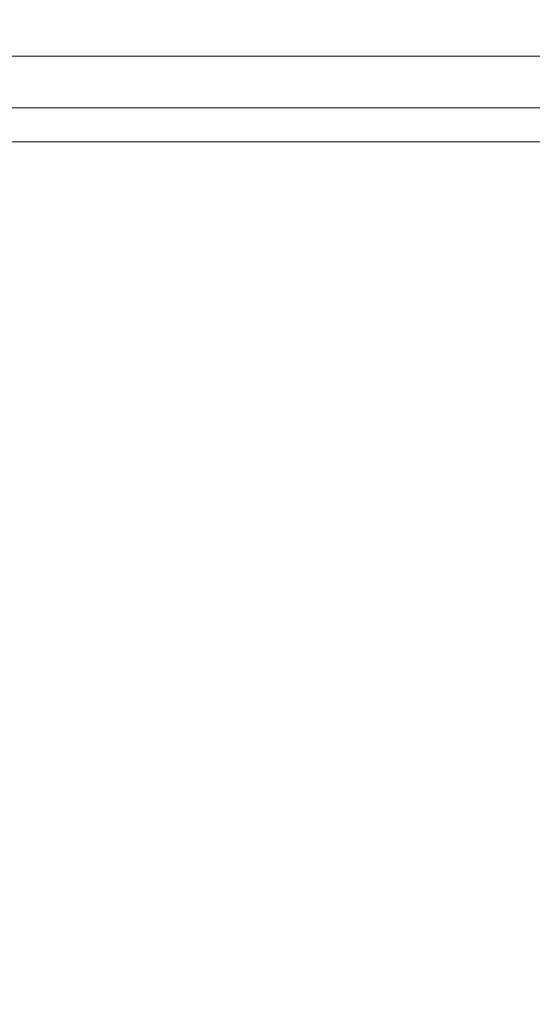
# Model space of a CAD drawing. Extents: x -102 to 105, y -178 to 0.
# Drawn here: x -74 to -69, y -29 to -18 of the extents above; entities that cross this region are included whole.
import ezdxf

# ---------------------------------------------------------------- set-up
doc = ezdxf.new("R2010")
doc.units = 0
doc.header["$LTSCALE"] = 500
doc.header["$MEASUREMENT"] = 0
doc.layers.add('NOVOTERM_CHROM', color=7, linetype='Continuous')

msp = doc.modelspace()

# ---------------------------------------------------------------- linework, layer by layer
at = {"layer": 'NOVOTERM_CHROM', "lineweight": 0}
for points, invisible_edges in [([(-76.91, -18.637, 29.049), (-73.092, -18.637, 29.305), (-73.092, -17.686, 29.34), (-76.915, -17.686, 29.084)], 15), ([(-76.91, -18.637, -28.969), (-76.915, -17.686, -29.004), (-73.092, -17.686, -29.26), (-73.092, -18.637, -29.225)], 15), ([(-69.274, -18.637, -28.969), (-73.092, -18.637, -29.225), (-73.092, -17.686, -29.26), (-69.27, -17.686, -29.004)], 15), ([(-69.274, -18.637, 29.049), (-69.27, -17.686, 29.084), (-73.092, -17.686, 29.34), (-73.092, -18.637, 29.305)], 15), ([(-65.52, -18.637, -28.219), (-69.274, -18.637, -28.969), (-69.27, -17.686, -29.004), (-65.511, -17.686, -28.253)], 15), ([(-65.52, -18.637, 28.299), (-65.511, -17.686, 28.333), (-69.27, -17.686, 29.084), (-69.274, -18.637, 29.049)], 15), ([(-73.504, -32.363, 15.05), (-73.504, -18.519, 15.05), (-86.759, -18.519, 7.397), (-86.759, -32.363, 7.397)], 1), ([(-86.759, -18.519, 7.397), (-73.504, -18.519, -15.56), (-86.759, -18.519, -7.908), (-86.759, -18.519, 7.397)], 9), ([(-60.25, -18.519, 7.397), (-86.759, -18.519, 7.397), (-73.504, -18.519, 15.05), (-60.25, -18.519, 7.397)], 15), ([(-60.25, -18.519, 7.397), (-73.504, -18.519, -15.56), (-86.759, -18.519, 7.397), (-60.25, -18.519, 7.397)], 15), ([(-86.759, -32.363, -7.908), (-86.759, -18.519, -7.908), (-73.504, -18.519, -15.56), (-73.504, -32.363, -15.56)], 7), ([(-73.504, -32.363, -15.56), (-73.504, -18.519, -15.56), (-60.25, -18.519, -7.908), (-60.25, -32.363, -7.908)], 1), ([(-60.25, -32.363, 7.397), (-60.25, -18.519, 7.397), (-73.504, -18.519, 15.05), (-73.504, -32.363, 15.05)], 5), ([(-73.504, -18.519, -15.56), (-60.25, -18.519, 7.397), (-60.25, -18.519, -7.908), (-73.504, -18.519, -15.56)], 15), ([(-76.91, -18.637, 29.049), (-76.904, -19.006, 29.003), (-73.092, -19.006, 29.259), (-73.092, -18.637, 29.305)], 15), ([(-76.91, -18.637, -28.969), (-73.092, -18.637, -29.225), (-73.092, -19.006, -29.179), (-76.904, -19.006, -28.923)], 15), ([(-69.274, -18.637, -28.969), (-69.28, -19.006, -28.923), (-73.092, -19.006, -29.179), (-73.092, -18.637, -29.225)], 15), ([(-69.274, -18.637, 29.049), (-73.092, -18.637, 29.305), (-73.092, -19.006, 29.259), (-69.28, -19.006, 29.003)], 15), ([(-65.52, -18.637, -28.219), (-65.532, -19.006, -28.174), (-69.28, -19.006, -28.923), (-69.274, -18.637, -28.969)], 15), ([(-65.52, -18.637, 28.299), (-69.274, -18.637, 29.049), (-69.28, -19.006, 29.003), (-65.532, -19.006, 28.255)], 15), ([(-76.904, -19.006, 29.003), (-76.897, -19.077, 28.946), (-73.092, -19.077, 29.201), (-73.092, -19.006, 29.259)], 13), ([(-76.904, -19.006, -28.923), (-73.092, -19.006, -29.179), (-73.092, -19.077, -29.121), (-76.897, -19.077, -28.866)], 11), ([(-69.28, -19.006, -28.923), (-69.288, -19.077, -28.866), (-73.092, -19.077, -29.121), (-73.092, -19.006, -29.179)], 13), ([(-69.28, -19.006, 29.003), (-73.092, -19.006, 29.259), (-73.092, -19.077, 29.201), (-69.288, -19.077, 28.946)], 11), ([(-65.532, -19.006, -28.174), (-65.547, -19.077, -28.119), (-69.288, -19.077, -28.866), (-69.28, -19.006, -28.923)], 13), ([(-65.532, -19.006, 28.255), (-69.28, -19.006, 29.003), (-69.288, -19.077, 28.946), (-65.547, -19.077, 28.199)], 11), ([(-76.887, -19.135, 28.877), (-73.092, -19.135, 29.131), (-73.092, -19.077, 29.201), (-76.897, -19.077, 28.946)], 15), ([(-76.887, -19.135, -28.797), (-76.897, -19.077, -28.866), (-73.092, -19.077, -29.121), (-73.092, -19.135, -29.051)], 15), ([(-69.297, -19.135, -28.797), (-73.092, -19.135, -29.051), (-73.092, -19.077, -29.121), (-69.288, -19.077, -28.866)], 15), ([(-69.297, -19.135, 28.877), (-69.288, -19.077, 28.946), (-73.092, -19.077, 29.201), (-73.092, -19.135, 29.131)], 15), ([(-65.565, -19.135, -28.051), (-69.297, -19.135, -28.797), (-69.288, -19.077, -28.866), (-65.547, -19.077, -28.119)], 15), ([(-65.565, -19.135, 28.131), (-65.547, -19.077, 28.199), (-69.288, -19.077, 28.946), (-69.297, -19.135, 28.877)], 15), ([(-76.839, -19.18, 28.511), (-73.092, -19.18, 28.762), (-73.092, -19.135, 29.131), (-76.887, -19.135, 28.877)], 15), ([(-76.839, -19.18, -28.431), (-76.887, -19.135, -28.797), (-73.092, -19.135, -29.051), (-73.092, -19.18, -28.682)], 15), ([(-76.839, -19.18, 28.511), (-76.715, -19.214, 27.566), (-73.092, -19.214, 27.808), (-73.092, -19.18, 28.762)], 15), ([(-76.839, -19.18, -28.431), (-73.092, -19.18, -28.682), (-73.092, -19.214, -27.728), (-76.715, -19.214, -27.486)], 15), ([(-76.715, -19.214, 27.566), (-76.477, -19.238, 25.756), (-73.092, -19.238, 25.983), (-73.092, -19.214, 27.808)], 15), ([(-76.715, -19.214, -27.486), (-73.092, -19.214, -27.728), (-73.092, -19.238, -25.903), (-76.477, -19.238, -25.676)], 15), ([(-69.345, -19.18, -28.431), (-73.092, -19.18, -28.682), (-73.092, -19.135, -29.051), (-69.297, -19.135, -28.797)], 15), ([(-69.345, -19.18, 28.511), (-69.297, -19.135, 28.877), (-73.092, -19.135, 29.131), (-73.092, -19.18, 28.762)], 15), ([(-69.345, -19.18, -28.431), (-69.469, -19.214, -27.486), (-73.092, -19.214, -27.728), (-73.092, -19.18, -28.682)], 15), ([(-69.345, -19.18, 28.511), (-73.092, -19.18, 28.762), (-73.092, -19.214, 27.808), (-69.469, -19.214, 27.566)], 15), ([(-69.469, -19.214, -27.486), (-69.708, -19.238, -25.676), (-73.092, -19.238, -25.903), (-73.092, -19.214, -27.728)], 15), ([(-69.469, -19.214, 27.566), (-73.092, -19.214, 27.808), (-73.092, -19.238, 25.983), (-69.708, -19.238, 25.756)], 15), ([(-65.907, -19.214, -26.774), (-66.38, -19.238, -25.011), (-69.708, -19.238, -25.676), (-69.469, -19.214, -27.486)], 15), ([(-65.907, -19.214, 26.854), (-69.469, -19.214, 27.566), (-69.708, -19.238, 25.756), (-66.38, -19.238, 25.091)], 15), ([(-65.66, -19.18, -27.695), (-65.907, -19.214, -26.774), (-69.469, -19.214, -27.486), (-69.345, -19.18, -28.431)], 15), ([(-65.66, -19.18, 27.775), (-69.345, -19.18, 28.511), (-69.469, -19.214, 27.566), (-65.907, -19.214, 26.854)], 15), ([(-65.66, -19.18, -27.695), (-69.345, -19.18, -28.431), (-69.297, -19.135, -28.797), (-65.565, -19.135, -28.051)], 15), ([(-65.66, -19.18, 27.775), (-65.565, -19.135, 28.131), (-69.297, -19.135, 28.877), (-69.345, -19.18, 28.511)], 15), ([(-76.087, -19.252, 22.798), (-73.092, -19.252, 22.999), (-73.092, -19.238, 25.983), (-76.477, -19.238, 25.756)], 15), ([(-76.087, -19.252, -22.718), (-76.477, -19.238, -25.676), (-73.092, -19.238, -25.903), (-73.092, -19.252, -22.919)], 15), ([(-75.623, -19.261, 19.267), (-73.092, -19.261, 19.436), (-73.092, -19.252, 22.999), (-76.087, -19.252, 22.798)], 15), ([(-75.623, -19.261, -19.187), (-76.087, -19.252, -22.718), (-73.092, -19.252, -22.919), (-73.092, -19.261, -19.356)], 15), ([(-75.623, -19.261, 19.267), (-75.158, -19.27, 15.735), (-73.092, -19.27, 15.874), (-73.092, -19.261, 19.436)], 15), ([(-75.623, -19.261, -19.187), (-73.092, -19.261, -19.356), (-73.092, -19.27, -15.793), (-75.158, -19.27, -15.655)], 15), ([(-75.158, -19.27, 15.735), (-74.769, -19.285, 12.778), (-73.092, -19.285, 12.89), (-73.092, -19.27, 15.874)], 15), ([(-75.158, -19.27, -15.655), (-73.092, -19.27, -15.793), (-73.092, -19.285, -12.81), (-74.769, -19.285, -12.698)], 15), ([(-74.53, -19.308, -10.888), (-74.769, -19.285, -12.698), (-73.092, -19.285, -12.81), (-73.092, -19.308, -10.985)], 15), ([(-74.53, -19.308, 10.968), (-73.092, -19.308, 11.065), (-73.092, -19.285, 12.89), (-74.769, -19.285, 12.778)], 15), ([(-74.406, -19.342, -9.943), (-74.53, -19.308, -10.888), (-73.092, -19.308, -10.985), (-73.092, -19.342, -10.031)], 15), ([(-74.406, -19.342, 10.023), (-73.092, -19.342, 10.111), (-73.092, -19.308, 11.065), (-74.53, -19.308, 10.968)], 15), ([(-70.097, -19.252, 22.798), (-69.708, -19.238, 25.756), (-73.092, -19.238, 25.983), (-73.092, -19.252, 22.999)], 15), ([(-70.097, -19.252, -22.718), (-73.092, -19.252, -22.919), (-73.092, -19.238, -25.903), (-69.708, -19.238, -25.676)], 15), ([(-70.562, -19.261, 19.267), (-70.097, -19.252, 22.798), (-73.092, -19.252, 22.999), (-73.092, -19.261, 19.436)], 15), ([(-70.562, -19.261, -19.187), (-73.092, -19.261, -19.356), (-73.092, -19.252, -22.919), (-70.097, -19.252, -22.718)], 15), ([(-70.562, -19.261, 19.267), (-73.092, -19.261, 19.436), (-73.092, -19.27, 15.874), (-71.026, -19.27, 15.735)], 15), ([(-70.562, -19.261, -19.187), (-71.026, -19.27, -15.655), (-73.092, -19.27, -15.793), (-73.092, -19.261, -19.356)], 15), ([(-71.026, -19.27, 15.735), (-73.092, -19.27, 15.874), (-73.092, -19.285, 12.89), (-71.416, -19.285, 12.778)], 15), ([(-71.026, -19.27, -15.655), (-71.416, -19.285, -12.698), (-73.092, -19.285, -12.81), (-73.092, -19.27, -15.793)], 15), ([(-71.654, -19.308, 10.968), (-71.416, -19.285, 12.778), (-73.092, -19.285, 12.89), (-73.092, -19.308, 11.065)], 15), ([(-71.654, -19.308, -10.888), (-73.092, -19.308, -10.985), (-73.092, -19.285, -12.81), (-71.416, -19.285, -12.698)], 15), ([(-71.778, -19.342, 10.023), (-71.654, -19.308, 10.968), (-73.092, -19.308, 11.065), (-73.092, -19.342, 10.111)], 15), ([(-71.778, -19.342, -9.943), (-73.092, -19.342, -10.031), (-73.092, -19.308, -10.985), (-71.654, -19.308, -10.888)], 15), ([(-70.486, -19.342, 9.765), (-70.24, -19.308, 10.686), (-71.654, -19.308, 10.968), (-71.778, -19.342, 10.023)], 15), ([(-70.486, -19.342, -9.685), (-71.778, -19.342, -9.943), (-71.654, -19.308, -10.888), (-70.24, -19.308, -10.606)], 15), ([(-70.24, -19.308, 10.686), (-69.767, -19.285, 12.448), (-71.416, -19.285, 12.778), (-71.654, -19.308, 10.968)], 15), ([(-70.24, -19.308, -10.606), (-71.654, -19.308, -10.888), (-71.416, -19.285, -12.698), (-69.767, -19.285, -12.368)], 15), ([(-68.995, -19.27, 15.329), (-71.026, -19.27, 15.735), (-71.416, -19.285, 12.778), (-69.767, -19.285, 12.448)], 15), ([(-68.995, -19.27, -15.249), (-69.767, -19.285, -12.368), (-71.416, -19.285, -12.698), (-71.026, -19.27, -15.655)], 15), ([(-68.074, -19.261, 18.77), (-70.562, -19.261, 19.267), (-71.026, -19.27, 15.735), (-68.995, -19.27, 15.329)], 15), ([(-68.074, -19.261, -18.689), (-68.995, -19.27, -15.249), (-71.026, -19.27, -15.655), (-70.562, -19.261, -19.187)], 15), ([(-68.074, -19.261, 18.77), (-67.152, -19.252, 22.21), (-70.097, -19.252, 22.798), (-70.562, -19.261, 19.267)], 15), ([(-68.074, -19.261, -18.689), (-70.562, -19.261, -19.187), (-70.097, -19.252, -22.718), (-67.152, -19.252, -22.13)], 15), ([(-70.486, -19.342, 9.765), (-69.238, -19.342, 9.342), (-68.874, -19.308, 10.223), (-70.24, -19.308, 10.686)], 15), ([(-70.486, -19.342, -9.685), (-70.24, -19.308, -10.606), (-68.874, -19.308, -10.143), (-69.238, -19.342, -9.262)], 15), ([(-70.24, -19.308, 10.686), (-68.874, -19.308, 10.223), (-68.175, -19.285, 11.909), (-69.767, -19.285, 12.448)], 15), ([(-70.24, -19.308, -10.606), (-69.767, -19.285, -12.368), (-68.175, -19.285, -11.829), (-68.874, -19.308, -10.143)], 15), ([(-67.152, -19.252, 22.21), (-66.38, -19.238, 25.091), (-69.708, -19.238, 25.756), (-70.097, -19.252, 22.798)], 15), ([(-67.152, -19.252, -22.13), (-70.097, -19.252, -22.718), (-69.708, -19.238, -25.676), (-66.38, -19.238, -25.011)], 15), ([(-68.995, -19.27, 15.329), (-69.767, -19.285, 12.448), (-68.175, -19.285, 11.909), (-67.033, -19.27, 14.665)], 15), ([(-68.995, -19.27, -15.249), (-67.033, -19.27, -14.585), (-68.175, -19.285, -11.829), (-69.767, -19.285, -12.368)], 15), ([(-69.238, -19.342, 9.342), (-68.057, -19.342, 8.762), (-67.58, -19.308, 9.588), (-68.874, -19.308, 10.223)], 15), ([(-69.238, -19.342, -9.262), (-68.874, -19.308, -10.143), (-67.58, -19.308, -9.508), (-68.057, -19.342, -8.682)], 15), ([(-68.074, -19.261, 18.77), (-68.995, -19.27, 15.329), (-67.033, -19.27, 14.665), (-65.67, -19.261, 17.956)], 15), ([(-68.074, -19.261, -18.689), (-65.67, -19.261, -17.876), (-67.033, -19.27, -14.585), (-68.995, -19.27, -15.249)], 15), ([(-68.874, -19.308, 10.223), (-67.58, -19.308, 9.588), (-66.667, -19.285, 11.168), (-68.175, -19.285, 11.909)], 15), ([(-68.874, -19.308, -10.143), (-68.175, -19.285, -11.829), (-66.667, -19.285, -11.088), (-67.58, -19.308, -9.508)], 15), ([(-74.406, -19.342, -9.943), (-73.092, -19.342, -10.031), (-73.092, -19.387, -9.663), (-74.358, -19.387, -9.578)], 15), ([(-74.406, -19.342, 10.023), (-74.358, -19.387, 9.658), (-73.092, -19.387, 9.743), (-73.092, -19.342, 10.111)], 15), ([(-74.358, -19.387, -9.578), (-73.092, -19.387, -9.663), (-73.092, -19.444, -9.593), (-74.349, -19.444, -9.509)], 11), ([(-74.358, -19.387, 9.658), (-74.349, -19.444, 9.589), (-73.092, -19.444, 9.673), (-73.092, -19.387, 9.743)], 13), ([(-71.778, -19.342, 10.023), (-73.092, -19.342, 10.111), (-73.092, -19.387, 9.743), (-71.826, -19.387, 9.658)], 15), ([(-71.778, -19.342, -9.943), (-71.826, -19.387, -9.578), (-73.092, -19.387, -9.663), (-73.092, -19.342, -10.031)], 15), ([(-71.826, -19.387, 9.658), (-73.092, -19.387, 9.743), (-73.092, -19.444, 9.673), (-71.835, -19.444, 9.589)], 11), ([(-71.826, -19.387, -9.578), (-71.835, -19.444, -9.509), (-73.092, -19.444, -9.593), (-73.092, -19.387, -9.663)], 13), ([(-70.582, -19.387, 9.409), (-71.826, -19.387, 9.658), (-71.835, -19.444, 9.589), (-70.6, -19.444, 9.342)], 11), ([(-70.582, -19.387, -9.329), (-70.6, -19.444, -9.262), (-71.835, -19.444, -9.509), (-71.826, -19.387, -9.578)], 13), ([(-70.486, -19.342, 9.765), (-71.778, -19.342, 10.023), (-71.826, -19.387, 9.658), (-70.582, -19.387, 9.409)], 15), ([(-70.486, -19.342, -9.685), (-70.582, -19.387, -9.329), (-71.826, -19.387, -9.578), (-71.778, -19.342, -9.943)], 15), ([(-70.582, -19.387, 9.409), (-70.6, -19.444, 9.342), (-69.406, -19.444, 8.938), (-69.379, -19.387, 9.002)], 13), ([(-70.582, -19.387, -9.329), (-69.379, -19.387, -8.922), (-69.406, -19.444, -8.858), (-70.6, -19.444, -9.262)], 11), ([(-70.486, -19.342, 9.765), (-70.582, -19.387, 9.409), (-69.379, -19.387, 9.002), (-69.238, -19.342, 9.342)], 15), ([(-70.486, -19.342, -9.685), (-69.238, -19.342, -9.262), (-69.379, -19.387, -8.922), (-70.582, -19.387, -9.329)], 15), ([(-69.379, -19.387, 9.002), (-69.406, -19.444, 8.938), (-68.276, -19.444, 8.382), (-68.241, -19.387, 8.443)], 13), ([(-69.379, -19.387, -8.922), (-68.241, -19.387, -8.363), (-68.276, -19.444, -8.302), (-69.406, -19.444, -8.858)], 11), ([(-69.238, -19.342, 9.342), (-69.379, -19.387, 9.002), (-68.241, -19.387, 8.443), (-68.057, -19.342, 8.762)], 15), ([(-69.238, -19.342, -9.262), (-68.057, -19.342, -8.682), (-68.241, -19.387, -8.363), (-69.379, -19.387, -8.922)], 15), ([(-74.341, -19.515, -9.452), (-74.349, -19.444, -9.509), (-73.092, -19.444, -9.593), (-73.092, -19.515, -9.535)], 15), ([(-74.341, -19.515, 9.532), (-73.092, -19.515, 9.616), (-73.092, -19.444, 9.673), (-74.349, -19.444, 9.589)], 15), ([(-74.335, -19.894, -9.406), (-74.341, -19.515, -9.452), (-73.092, -19.515, -9.535), (-73.092, -19.894, -9.49)], 15), ([(-74.335, -19.894, 9.487), (-73.092, -19.894, 9.57), (-73.092, -19.515, 9.616), (-74.341, -19.515, 9.532)], 15), ([(-71.843, -19.515, 9.532), (-71.835, -19.444, 9.589), (-73.092, -19.444, 9.673), (-73.092, -19.515, 9.616)], 15), ([(-71.843, -19.515, -9.452), (-73.092, -19.515, -9.535), (-73.092, -19.444, -9.593), (-71.835, -19.444, -9.509)], 15), ([(-71.849, -19.894, 9.487), (-71.843, -19.515, 9.532), (-73.092, -19.515, 9.616), (-73.092, -19.894, 9.57)], 15), ([(-71.849, -19.894, -9.406), (-73.092, -19.894, -9.49), (-73.092, -19.515, -9.535), (-71.843, -19.515, -9.452)], 15), ([(-70.626, -19.894, 9.242), (-70.615, -19.515, 9.286), (-71.843, -19.515, 9.532), (-71.849, -19.894, 9.487)], 15), ([(-70.626, -19.894, -9.162), (-71.849, -19.894, -9.406), (-71.843, -19.515, -9.452), (-70.615, -19.515, -9.206)], 15), ([(-70.615, -19.515, 9.286), (-70.6, -19.444, 9.342), (-71.835, -19.444, 9.589), (-71.843, -19.515, 9.532)], 15), ([(-70.615, -19.515, -9.206), (-71.843, -19.515, -9.452), (-71.835, -19.444, -9.509), (-70.6, -19.444, -9.262)], 15), ([(-70.626, -19.894, 9.242), (-69.446, -19.894, 8.843), (-69.428, -19.515, 8.885), (-70.615, -19.515, 9.286)], 15), ([(-70.626, -19.894, -9.162), (-70.615, -19.515, -9.206), (-69.428, -19.515, -8.805), (-69.446, -19.894, -8.763)], 15), ([(-70.615, -19.515, 9.286), (-69.428, -19.515, 8.885), (-69.406, -19.444, 8.938), (-70.6, -19.444, 9.342)], 15), ([(-70.615, -19.515, -9.206), (-70.6, -19.444, -9.262), (-69.406, -19.444, -8.858), (-69.428, -19.515, -8.805)], 15), ([(-69.446, -19.894, 8.843), (-68.327, -19.894, 8.293), (-68.304, -19.515, 8.333), (-69.428, -19.515, 8.885)], 15), ([(-69.446, -19.894, -8.763), (-69.428, -19.515, -8.805), (-68.304, -19.515, -8.253), (-68.327, -19.894, -8.213)], 15), ([(-69.428, -19.515, 8.885), (-68.304, -19.515, 8.333), (-68.276, -19.444, 8.382), (-69.406, -19.444, 8.938)], 15), ([(-69.428, -19.515, -8.805), (-69.406, -19.444, -8.858), (-68.276, -19.444, -8.302), (-68.304, -19.515, -8.253)], 15), ([(-74.335, -19.894, -9.406), (-73.092, -19.894, -9.49), (-73.092, -20.878, -9.455), (-74.331, -20.878, -9.372)], 15), ([(-74.335, -19.894, 9.487), (-74.331, -20.878, 9.452), (-73.092, -20.878, 9.535), (-73.092, -19.894, 9.57)], 15), ([(-71.849, -19.894, 9.487), (-73.092, -19.894, 9.57), (-73.092, -20.878, 9.535), (-71.853, -20.878, 9.452)], 15), ([(-71.849, -19.894, -9.406), (-71.853, -20.878, -9.372), (-73.092, -20.878, -9.455), (-73.092, -19.894, -9.49)], 15), ([(-70.626, -19.894, 9.242), (-71.849, -19.894, 9.487), (-71.853, -20.878, 9.452), (-70.635, -20.878, 9.209)], 15), ([(-70.626, -19.894, -9.162), (-70.635, -20.878, -9.129), (-71.853, -20.878, -9.372), (-71.849, -19.894, -9.406)], 15), ([(-70.626, -19.894, 9.242), (-70.635, -20.878, 9.209), (-69.459, -20.878, 8.811), (-69.446, -19.894, 8.843)], 15), ([(-70.626, -19.894, -9.162), (-69.446, -19.894, -8.763), (-69.459, -20.878, -8.73), (-70.635, -20.878, -9.129)], 15), ([(-69.446, -19.894, 8.843), (-69.459, -20.878, 8.811), (-68.345, -20.878, 8.263), (-68.327, -19.894, 8.293)], 15), ([(-69.446, -19.894, -8.763), (-68.327, -19.894, -8.213), (-68.345, -20.878, -8.183), (-69.459, -20.878, -8.73)], 15), ([(-74.331, -20.878, -9.372), (-73.092, -20.878, -9.455), (-73.092, -22.762, -9.431), (-74.328, -22.762, -9.348)], 15), ([(-74.331, -20.878, 9.452), (-74.328, -22.762, 9.428), (-73.092, -22.762, 9.511), (-73.092, -20.878, 9.535)], 15), ([(-71.853, -20.878, 9.452), (-73.092, -20.878, 9.535), (-73.092, -22.762, 9.511), (-71.857, -22.762, 9.428)], 15), ([(-71.853, -20.878, -9.372), (-71.857, -22.762, -9.348), (-73.092, -22.762, -9.431), (-73.092, -20.878, -9.455)], 15), ([(-70.635, -20.878, 9.209), (-71.853, -20.878, 9.452), (-71.857, -22.762, 9.428), (-70.642, -22.762, 9.185)], 15), ([(-70.635, -20.878, -9.129), (-70.642, -22.762, -9.105), (-71.857, -22.762, -9.348), (-71.853, -20.878, -9.372)], 15), ([(-70.635, -20.878, 9.209), (-70.642, -22.762, 9.185), (-69.468, -22.762, 8.788), (-69.459, -20.878, 8.811)], 15), ([(-70.635, -20.878, -9.129), (-69.459, -20.878, -8.73), (-69.468, -22.762, -8.708), (-70.642, -22.762, -9.105)], 15), ([(-69.459, -20.878, 8.811), (-69.468, -22.762, 8.788), (-68.357, -22.762, 8.242), (-68.345, -20.878, 8.263)], 15), ([(-69.459, -20.878, -8.73), (-68.345, -20.878, -8.183), (-68.357, -22.762, -8.162), (-69.468, -22.762, -8.708)], 15), ([(-74.326, -25.842, -9.333), (-74.328, -22.762, -9.348), (-73.092, -22.762, -9.431), (-73.092, -25.842, -9.416)], 15), ([(-74.326, -25.842, 9.413), (-73.092, -25.842, 9.496), (-73.092, -22.762, 9.511), (-74.328, -22.762, 9.428)], 15), ([(-71.858, -25.842, 9.413), (-71.857, -22.762, 9.428), (-73.092, -22.762, 9.511), (-73.092, -25.842, 9.496)], 15), ([(-71.858, -25.842, -9.333), (-73.092, -25.842, -9.416), (-73.092, -22.762, -9.431), (-71.857, -22.762, -9.348)], 15), ([(-70.645, -25.842, 9.171), (-70.642, -22.762, 9.185), (-71.857, -22.762, 9.428), (-71.858, -25.842, 9.413)], 15), ([(-70.645, -25.842, -9.091), (-71.858, -25.842, -9.333), (-71.857, -22.762, -9.348), (-70.642, -22.762, -9.105)], 15), ([(-70.645, -25.842, 9.171), (-69.474, -25.842, 8.775), (-69.468, -22.762, 8.788), (-70.642, -22.762, 9.185)], 15), ([(-70.645, -25.842, -9.091), (-70.642, -22.762, -9.105), (-69.468, -22.762, -8.708), (-69.474, -25.842, -8.694)], 15), ([(-69.474, -25.842, 8.775), (-68.364, -25.842, 8.229), (-68.357, -22.762, 8.242), (-69.468, -22.762, 8.788)], 15), ([(-69.474, -25.842, -8.694), (-69.468, -22.762, -8.708), (-68.357, -22.762, -8.162), (-68.364, -25.842, -8.149)], 15), ([(-74.325, -29.818, -9.326), (-74.326, -25.842, -9.333), (-73.092, -25.842, -9.416), (-73.092, -29.818, -9.409)], 15), ([(-74.325, -29.818, 9.406), (-73.092, -29.818, 9.489), (-73.092, -25.842, 9.496), (-74.326, -25.842, 9.413)], 15), ([(-71.859, -29.818, 9.406), (-71.858, -25.842, 9.413), (-73.092, -25.842, 9.496), (-73.092, -29.818, 9.489)], 15), ([(-71.859, -29.818, -9.326), (-73.092, -29.818, -9.409), (-73.092, -25.842, -9.416), (-71.858, -25.842, -9.333)], 15), ([(-70.647, -29.818, 9.164), (-70.645, -25.842, 9.171), (-71.858, -25.842, 9.413), (-71.859, -29.818, 9.406)], 15), ([(-70.647, -29.818, -9.084), (-71.859, -29.818, -9.326), (-71.858, -25.842, -9.333), (-70.645, -25.842, -9.091)], 15), ([(-70.647, -29.818, 9.164), (-69.477, -29.818, 8.768), (-69.474, -25.842, 8.775), (-70.645, -25.842, 9.171)], 15), ([(-70.647, -29.818, -9.084), (-70.645, -25.842, -9.091), (-69.474, -25.842, -8.694), (-69.477, -29.818, -8.688)], 15), ([(-69.477, -29.818, 8.768), (-68.368, -29.818, 8.223), (-68.364, -25.842, 8.229), (-69.474, -25.842, 8.775)], 15), ([(-69.477, -29.818, -8.688), (-69.474, -25.842, -8.694), (-68.364, -25.842, -8.149), (-68.368, -29.818, -8.143)], 15)]:
    msp.add_3dface(points, dxfattribs=dict(at, invisible_edges=invisible_edges))

doc.saveas('drawing.dxf')
